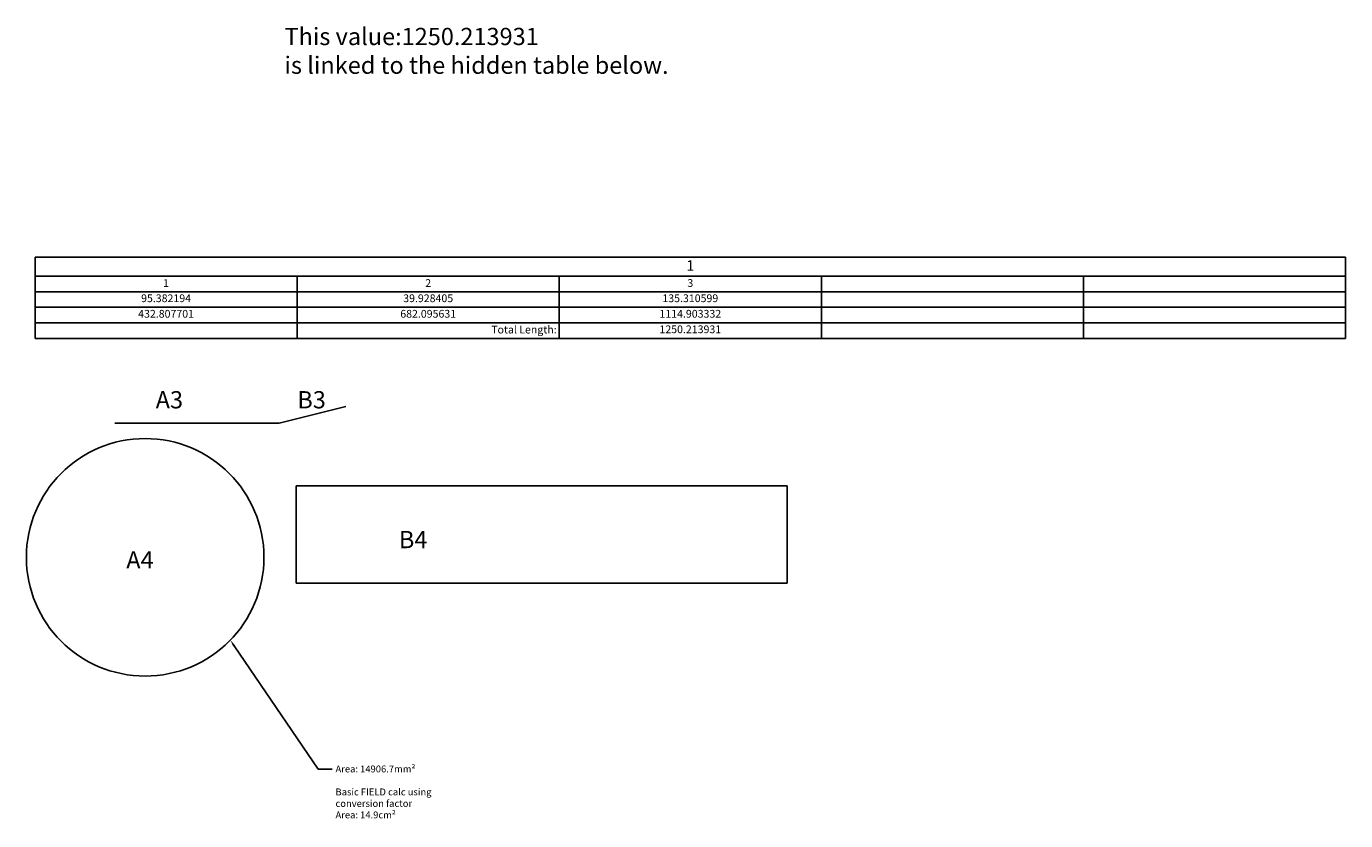
# Model space of a CAD drawing. Units: millimetres. Extents: x -2644 to -1879, y -2418 to -1957.
import ezdxf
from ezdxf import colors
from ezdxf.entities.mleader import LeaderData, LeaderLine
from ezdxf.math import Vec2, Vec3

# ---------------------------------------------------------------- set-up
doc = ezdxf.new("R2010")
doc.units = ezdxf.units.MM
doc.styles.get("Standard").update_dxf_attribs({"font": 'arial.ttf'})

# ---------------------------------------------------------------- blocks, each defined once
blk = doc.blocks.new('*T43')
at = {"color": 0, "linetype": 'ByBlock', "lineweight": -2}
for p, q in [((0, 0), (760, 0)), ((0, 0), (0, -47)), ((760, 0), (760, -47)), ((0, -11), (760, -11)), ((152, -11), (152, -47)), ((304, -11), (304, -47)), ((456, -11), (456, -47)), ((608, -11), (608, -47)), ((0, -20), (760, -20)), ((0, -29), (760, -29)), ((0, -38), (760, -38)), ((0, -47), (760, -47))]:
    blk.add_line(p, q, dxfattribs=at)
at = {"color": 0}
for s, insert, char_height, width, attachment_point in [('1', (380, -5.5), 6, 757, 5), ('1', (76, -15.5), 4.5, 149, 5), ('2', (228, -15.5), 4.5, 149, 5), ('3', (380, -15.5), 4.5, 149, 5), ('95.382194', (76, -21.5), 4.5, 149, 2), ('39.928405', (228, -21.5), 4.5, 149, 2), ('135.310599', (380, -21.5), 4.5, 149, 2), ('432.807701', (76, -30.5), 4.5, 149, 2), ('682.095631', (228, -30.5), 4.5, 149, 2), ('1114.903332', (380, -30.5), 4.5, 149, 2), ('Total Length:', (302.5, -42.5), 4.5, 149, 6), ('1250.213931', (380, -39.5), 4.5, 149, 2)]:
    blk.add_mtext(s, dxfattribs=dict(at, insert=insert, char_height=char_height, width=width, attachment_point=attachment_point))

msp = doc.modelspace()

# ---------------------------------------------------------------- linework, layer by layer
for p, q in [((-2497.46, -2187.36), (-2458.77, -2177.52)), ((-2592.85, -2187.36), (-2497.46, -2187.36))]:
    msp.add_line(p, q)
msp.add_lwpolyline([(-2487.62, -2223.68), (-2202.92, -2223.68), (-2202.92, -2280.03), (-2487.62, -2280.03)], close=True)
msp.add_circle((-2575.2, -2265.09), 68.88)

# ---------------------------------------------------------------- block references
msp.add_blockref('*T43', (-2639.08, -2091.08))

# ---------------------------------------------------------------- texts
for s, p in [('A3', (-2569.1, -2178.7)), ('B3', (-2486.97, -2178.7)), ('B4', (-2428.05, -2259.8)), ('A4', (-2586.15, -2271.56))]:
    msp.add_text(s, height=10).set_placement(p)
at = {"insert": (-2494.41, -1957.97), "char_height": 10, "width": 235.008, "attachment_point": 1}
msp.add_mtext('This value:1250.213931\\Pis linked to the hidden table below.', dxfattribs=at)

# ---------------------------------------------------------------- leaders
ml = msp.add_multileader_mtext('Standard')
ml.set_content('Area: 14906.7mm²\\P\\PBasic FIELD calc using conversion factor\\PArea: 14.9cm²')
ml.set_leader_properties()
ml.build(insert=Vec2(0, 0))
ctx = ml.context
ctx.base_point, ctx.plane_origin = Vec3(-2466.83, -2387.86), Vec3(51.01, -74.79)
notes = []
notes.append((ctx, [(0, (1, 1, 0), (-2474.83, -2387.9), (1, 0), 8, [(0, [(-2525.84, -2313.14)], 0, [])])]))
ctx.mtext.insert, ctx.mtext.width = Vec3(-2464.83, -2385.86), 73.3333
for ctx, leaders in notes:
    for number, flags, end, landing, length, lines in leaders:
        leader = LeaderData()
        leader.index, (leader.has_last_leader_line, leader.has_dogleg_vector, leader.attachment_direction) = number, flags
        leader.last_leader_point, leader.dogleg_vector, leader.dogleg_length = Vec3(end), Vec3(landing), length
        for number, points, colour, breaks in lines:
            line = LeaderLine()
            line.index, line.vertices, line.color, line.breaks = number, Vec3.list(points), colors.encode_raw_color(colour), breaks
            leader.lines.append(line)
        ctx.leaders.append(leader)

doc.saveas('drawing.dxf')
